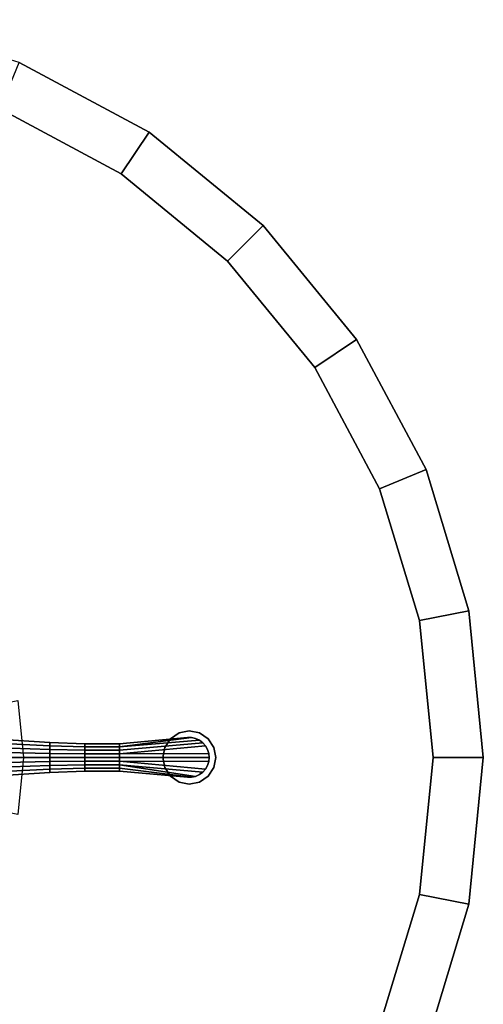
# Model space of a CAD drawing. Units: inches. Extents: x 57 to 484, y 57 to 261.
# Drawn here: x 137 to 146, y 134 to 152 of the extents above; entities that cross this region are included whole.
import ezdxf

# ---------------------------------------------------------------- set-up
doc = ezdxf.new("R2010")
doc.units = ezdxf.units.IN
doc.header["$MEASUREMENT"] = 0
doc.layers.add('TABLE', color=6, linetype='Continuous')
doc.layers.add('TABLE-BASE', color=6, linetype='Continuous')

# ---------------------------------------------------------------- blocks, each defined once
blk = doc.blocks.new('L5452L_0T')
at = {"layer": 'TABLE'}
for points, invisible_edges in [([(0, 0, 16.33), (7.867, 11.774, 16.33), (5.419, 13.082, 16.33), (2.762, 13.888, 16.33)], 9), ([(5.057, 12.209, 15.346), (7.342, 10.988, 15.346), (0, 0, 15.346), (2.578, 12.961, 15.346)], 6), ([(0, 0, 16.33), (11.774, 7.867, 16.33), (10.013, 10.013, 16.33), (7.867, 11.774, 16.33)], 9), ([(9.344, 9.344, 15.346), (10.988, 7.342, 15.346), (0, 0, 15.346), (7.342, 10.988, 15.346)], 6), ([(0, 0, 16.33), (13.888, 2.762, 16.33), (13.082, 5.419, 16.33), (11.774, 7.867, 16.33)], 9), ([(12.209, 5.057, 15.346), (12.961, 2.578, 15.346), (0, 0, 15.346), (10.988, 7.342, 15.346)], 6), ([(0, 0, 16.33), (13.888, -2.762, 16.33), (14.16, 0, 16.33), (13.888, 2.762, 16.33)], 9), ([(13.215, 0, 15.346), (12.961, -2.578, 15.346), (0, 0, 15.346), (12.961, 2.578, 15.346)], 6), ([(9.344, -9.344, 15.346), (7.342, -10.988, 15.346), (0, 0, 15.346), (10.988, -7.342, 15.346)], 6), ([(0, 0, 16.33), (7.867, -11.774, 16.33), (10.013, -10.013, 16.33), (11.774, -7.867, 16.33)], 9), ([(0, 0, 16.33), (2.762, -13.888, 16.33), (5.419, -13.082, 16.33), (7.867, -11.774, 16.33)], 9), ([(5.057, -12.209, 15.346), (2.578, -12.961, 15.346), (0, 0, 15.346), (7.342, -10.988, 15.346)], 6), ([(12.209, -5.057, 15.346), (10.988, -7.342, 15.346), (0, 0, 15.346), (12.961, -2.578, 15.346)], 6), ([(0, 0, 16.33), (11.774, -7.867, 16.33), (13.082, -5.419, 16.33), (13.888, -2.762, 16.33)], 9)]:
    blk.add_3dface(points, dxfattribs=dict(at, invisible_edges=invisible_edges))
for points in [[(5.057, 12.209, 15.346), (5.419, 13.082, 15.69), (7.867, 11.774, 15.69), (7.342, 10.988, 15.346)], [(5.419, 13.082, 15.69), (5.419, 13.082, 16.33), (7.867, 11.774, 16.33), (7.867, 11.774, 15.69)], [(7.342, 10.988, 15.346), (7.867, 11.774, 15.69), (10.013, 10.013, 15.69), (9.344, 9.344, 15.346)], [(7.867, 11.774, 15.69), (7.867, 11.774, 16.33), (10.013, 10.013, 16.33), (10.013, 10.013, 15.69)], [(9.344, 9.344, 15.346), (10.013, 10.013, 15.69), (11.774, 7.867, 15.69), (10.988, 7.342, 15.346)], [(10.013, 10.013, 15.69), (10.013, 10.013, 16.33), (11.774, 7.867, 16.33), (11.774, 7.867, 15.69)], [(10.988, 7.342, 15.346), (11.774, 7.867, 15.69), (13.082, 5.419, 15.69), (12.209, 5.057, 15.346)], [(11.774, 7.867, 15.69), (11.774, 7.867, 16.33), (13.082, 5.419, 16.33), (13.082, 5.419, 15.69)], [(12.209, 5.057, 15.346), (13.082, 5.419, 15.69), (13.888, 2.762, 15.69), (12.961, 2.578, 15.346)], [(13.082, 5.419, 15.69), (13.082, 5.419, 16.33), (13.888, 2.762, 16.33), (13.888, 2.762, 15.69)], [(12.961, 2.578, 15.346), (13.888, 2.762, 15.69), (14.16, 0, 15.69), (13.215, 0, 15.346)], [(13.888, 2.762, 15.69), (13.888, 2.762, 16.33), (14.16, 0, 16.33), (14.16, 0, 15.69)], [(13.215, 0, 15.346), (14.16, 0, 15.69), (13.888, -2.762, 15.69), (12.961, -2.578, 15.346)], [(14.16, 0, 15.69), (14.16, 0, 16.33), (13.888, -2.762, 16.33), (13.888, -2.762, 15.69)], [(12.961, -2.578, 15.346), (13.888, -2.762, 15.69), (13.082, -5.419, 15.69), (12.209, -5.057, 15.346)], [(13.888, -2.762, 15.69), (13.888, -2.762, 16.33), (13.082, -5.419, 16.33), (13.082, -5.419, 15.69)]]:
    blk.add_3dface(points, dxfattribs=at)
at = {"layer": 'TABLE-BASE'}
for points in [[(2.875, 0, 15.346), (2.82, 0.561, 15.346), (5.394, 1.073, 15.346), (5.5, 0, 15.346)], [(7.312, 0.255, 0.875), (7.312, 0.2, 0.886), (8.668, 0.373, 0.918), (8.59, 0.373, 0.918)], [(7.312, 0.2, 0.886), (8.815, 0.323, 0.918), (8.744, 0.356, 0.918), (8.668, 0.373, 0.918)], [(7.312, 0.255, 0.875), (8.59, 0.373, 0.918), (8.59, 0.373, 0.875)], [(8.271, 0.354), (8.271, 0.354, 0.125), (8.434, 0.462, 0.125), (8.434, 0.462)], [(8.434, 0.462), (8.434, 0.462, 0.125), (8.625, 0.5, 0.125), (8.625, 0.5)], [(8.59, 0.373, 0.875), (8.668, 0.373, 0.875), (8.668, 0.373, 0.125), (8.59, 0.373, 0.125)], [(8.59, 0.373, 0.918), (8.668, 0.373, 0.918), (8.668, 0.373, 0.875), (8.59, 0.373, 0.875)], [(8.625, 0.5), (8.625, 0.5, 0.125), (8.816, 0.462, 0.125), (8.816, 0.462)], [(8.668, 0.373, 0.875), (8.744, 0.356, 0.875), (8.744, 0.356, 0.125), (8.668, 0.373, 0.125)], [(8.668, 0.373, 0.918), (8.744, 0.356, 0.918), (8.744, 0.356, 0.875), (8.668, 0.373, 0.875)], [(8.816, 0.462), (8.816, 0.462, 0.125), (8.979, 0.354, 0.125), (8.979, 0.354)], [(4.855, 0.354, 0.963), (4.869, 0.278, 1.024), (6, 0.222, 0.913), (6, 0.283, 0.863)], [(4.869, 0.278, 1.024), (4.879, 0.191, 1.069), (6, 0.153, 0.95), (6, 0.222, 0.913)], [(4.879, 0.191, 1.069), (4.885, 0.098, 1.096), (6, 0.078, 0.973), (6, 0.153, 0.95)], [(6, 0.283, 0.863), (6, 0.222, 0.913), (6.656, 0.2, 0.92), (6.656, 0.255, 0.875)], [(6, 0.222, 0.913), (6, 0.153, 0.95), (6.656, 0.138, 0.953), (6.656, 0.2, 0.92)], [(6.656, 0.255, 0.875), (6.656, 0.2, 0.92), (7.312, 0.2, 0.886), (7.312, 0.255, 0.875)], [(6.656, 0.2, 0.92), (6.656, 0.138, 0.953), (7.312, 0.138, 0.902), (7.312, 0.2, 0.886)], [(7.312, 0.2, 0.886), (7.312, 0.138, 0.902), (8.878, 0.277, 0.918), (8.815, 0.323, 0.918)], [(7.312, 0.138, 0.902), (7.312, 0.07, 0.912), (8.929, 0.219, 0.918), (8.878, 0.277, 0.918)], [(7.312, 0.07, 0.912), (8.992, 0.077, 0.918), (8.968, 0.151, 0.918), (8.929, 0.219, 0.918)], [(8.125, 0), (8.125, 0, 0.125), (8.163, 0.191, 0.125), (8.163, 0.191)], [(8.163, 0.191), (8.163, 0.191, 0.125), (8.271, 0.354, 0.125), (8.271, 0.354)], [(8.744, 0.356, 0.875), (8.815, 0.323, 0.875), (8.815, 0.323, 0.125), (8.744, 0.356, 0.125)], [(8.744, 0.356, 0.918), (8.815, 0.323, 0.918), (8.815, 0.323, 0.875), (8.744, 0.356, 0.875)], [(8.815, 0.323, 0.875), (8.878, 0.277, 0.875), (8.878, 0.277, 0.125), (8.815, 0.323, 0.125)], [(8.815, 0.323, 0.918), (8.878, 0.277, 0.918), (8.878, 0.277, 0.875), (8.815, 0.323, 0.875)], [(8.878, 0.277, 0.875), (8.929, 0.219, 0.875), (8.929, 0.219, 0.125), (8.878, 0.277, 0.125)], [(8.878, 0.277, 0.918), (8.929, 0.219, 0.918), (8.929, 0.219, 0.875), (8.878, 0.277, 0.875)], [(8.929, 0.219, 0.875), (8.968, 0.151, 0.875), (8.968, 0.151, 0.125), (8.929, 0.219, 0.125)], [(8.929, 0.219, 0.918), (8.968, 0.151, 0.918), (8.968, 0.151, 0.875), (8.929, 0.219, 0.875)], [(8.979, 0.354), (8.979, 0.354, 0.125), (9.087, 0.191, 0.125), (9.087, 0.191)], [(9.087, 0.191), (9.087, 0.191, 0.125), (9.125, 0, 0.125), (9.125, 0)], [(2.82, -0.561, 15.346), (2.875, 0, 15.346), (5.5, 0, 15.346), (5.394, -1.073, 15.346)], [(4.885, 0.098, 1.096), (4.887, 0, 1.106), (6, 0, 0.98), (6, 0.078, 0.973)], [(4.887, 0, 1.106), (4.885, -0.098, 1.096), (6, -0.078, 0.973), (6, 0, 0.98)], [(6, 0.153, 0.95), (6, 0.078, 0.973), (6.656, 0.07, 0.973), (6.656, 0.138, 0.953)], [(6, 0.078, 0.973), (6, 0, 0.98), (6.656, 0, 0.98), (6.656, 0.07, 0.973)], [(6, 0, 0.98), (6, -0.078, 0.973), (6.656, -0.07, 0.973), (6.656, 0, 0.98)], [(6.656, 0.138, 0.953), (6.656, 0.07, 0.973), (7.312, 0.07, 0.912), (7.312, 0.138, 0.902)], [(6.656, 0.07, 0.973), (6.656, 0, 0.98), (7.312, 0, 0.918), (7.312, 0.07, 0.912)], [(6.656, 0, 0.98), (6.656, -0.07, 0.973), (7.312, -0.07, 0.912), (7.312, 0, 0.918)], [(7.312, 0.07, 0.912), (7.312, 0, 0.918), (9, 0, 0.918), (8.992, 0.077, 0.918)], [(7.312, 0, 0.918), (7.312, -0.07, 0.912), (8.992, -0.077, 0.918), (9, 0, 0.918)], [(8.163, -0.191), (8.163, -0.191, 0.125), (8.125, 0, 0.125), (8.125, 0)], [(8.968, 0.151, 0.875), (8.992, 0.077, 0.875), (8.992, 0.077, 0.125), (8.968, 0.151, 0.125)], [(8.968, 0.151, 0.918), (8.992, 0.077, 0.918), (8.992, 0.077, 0.875), (8.968, 0.151, 0.875)], [(8.992, 0.077, 0.875), (9, 0, 0.875), (9, 0, 0.125), (8.992, 0.077, 0.125)], [(8.992, 0.077, 0.918), (9, 0, 0.918), (9, 0, 0.875), (8.992, 0.077, 0.875)], [(9, 0, 0.875), (8.992, -0.077, 0.875), (8.992, -0.077, 0.125), (9, 0, 0.125)], [(9, 0, 0.918), (8.992, -0.077, 0.918), (8.992, -0.077, 0.875), (9, 0, 0.875)], [(4.879, -0.191, 1.069), (4.869, -0.278, 1.024), (6, -0.222, 0.913), (6, -0.153, 0.95)], [(4.885, -0.098, 1.096), (4.879, -0.191, 1.069), (6, -0.153, 0.95), (6, -0.078, 0.973)], [(6, -0.078, 0.973), (6, -0.153, 0.95), (6.656, -0.138, 0.953), (6.656, -0.07, 0.973)], [(6, -0.153, 0.95), (6, -0.222, 0.913), (6.656, -0.2, 0.92), (6.656, -0.138, 0.953)], [(6.656, -0.07, 0.973), (6.656, -0.138, 0.953), (7.312, -0.138, 0.903), (7.312, -0.07, 0.912)], [(6.656, -0.138, 0.953), (6.656, -0.2, 0.92), (7.312, -0.2, 0.888), (7.312, -0.138, 0.903)], [(7.312, -0.07, 0.912), (8.929, -0.219, 0.918), (8.968, -0.151, 0.918), (8.992, -0.077, 0.918)], [(7.312, -0.07, 0.912), (7.312, -0.138, 0.903), (8.878, -0.277, 0.918), (8.929, -0.219, 0.918)], [(7.312, -0.138, 0.903), (8.744, -0.356, 0.918), (8.815, -0.323, 0.918), (8.878, -0.277, 0.918)], [(7.312, -0.138, 0.903), (7.312, -0.2, 0.888), (8.668, -0.373, 0.918), (8.744, -0.356, 0.918)], [(8.968, -0.151, 0.875), (8.929, -0.219, 0.875), (8.929, -0.219, 0.125), (8.968, -0.151, 0.125)], [(8.968, -0.151, 0.918), (8.929, -0.219, 0.918), (8.929, -0.219, 0.875), (8.968, -0.151, 0.875)], [(8.992, -0.077, 0.875), (8.968, -0.151, 0.875), (8.968, -0.151, 0.125), (8.992, -0.077, 0.125)], [(8.992, -0.077, 0.918), (8.968, -0.151, 0.918), (8.968, -0.151, 0.875), (8.992, -0.077, 0.875)], [(9.125, 0), (9.125, 0, 0.125), (9.087, -0.191, 0.125), (9.087, -0.191)], [(4.869, -0.278, 1.024), (4.855, -0.354, 0.963), (6, -0.283, 0.863), (6, -0.222, 0.913)], [(6, -0.222, 0.913), (6, -0.283, 0.863), (6.656, -0.255, 0.875), (6.656, -0.2, 0.92)], [(6.656, -0.2, 0.92), (6.656, -0.255, 0.875), (7.312, -0.255, 0.875), (7.312, -0.2, 0.888)], [(7.312, -0.2, 0.888), (7.312, -0.255, 0.875), (8.59, -0.373, 0.918), (8.668, -0.373, 0.918)], [(8.59, -0.373, 0.875), (8.59, -0.373, 0.918), (7.312, -0.255, 0.875), (8.59, -0.373, 0.875)], [(8.271, -0.354), (8.271, -0.354, 0.125), (8.163, -0.191, 0.125), (8.163, -0.191)], [(8.434, -0.462), (8.434, -0.462, 0.125), (8.271, -0.354, 0.125), (8.271, -0.354)], [(8.744, -0.356, 0.875), (8.668, -0.373, 0.875), (8.668, -0.373, 0.125), (8.744, -0.356, 0.125)], [(8.744, -0.356, 0.918), (8.668, -0.373, 0.918), (8.668, -0.373, 0.875), (8.744, -0.356, 0.875)], [(8.815, -0.323, 0.875), (8.744, -0.356, 0.875), (8.744, -0.356, 0.125), (8.815, -0.323, 0.125)], [(8.815, -0.323, 0.918), (8.744, -0.356, 0.918), (8.744, -0.356, 0.875), (8.815, -0.323, 0.875)], [(8.878, -0.277, 0.875), (8.815, -0.323, 0.875), (8.815, -0.323, 0.125), (8.878, -0.277, 0.125)], [(8.878, -0.277, 0.918), (8.815, -0.323, 0.918), (8.815, -0.323, 0.875), (8.878, -0.277, 0.875)], [(8.979, -0.354), (8.979, -0.354, 0.125), (8.816, -0.462, 0.125), (8.816, -0.462)], [(8.929, -0.219, 0.875), (8.878, -0.277, 0.875), (8.878, -0.277, 0.125), (8.929, -0.219, 0.125)], [(8.929, -0.219, 0.918), (8.878, -0.277, 0.918), (8.878, -0.277, 0.875), (8.929, -0.219, 0.875)], [(9.087, -0.191), (9.087, -0.191, 0.125), (8.979, -0.354, 0.125), (8.979, -0.354)], [(8.625, -0.5), (8.625, -0.5, 0.125), (8.434, -0.462, 0.125), (8.434, -0.462)], [(8.668, -0.373, 0.875), (8.59, -0.373, 0.875), (8.59, -0.373, 0.125), (8.668, -0.373, 0.125)], [(8.668, -0.373, 0.918), (8.59, -0.373, 0.918), (8.59, -0.373, 0.875), (8.668, -0.373, 0.875)], [(8.816, -0.462), (8.816, -0.462, 0.125), (8.625, -0.5, 0.125), (8.625, -0.5)]]:
    blk.add_3dface(points, dxfattribs=at)
for points, invisible_edges in [([(8.59, 0.373, 0.125), (7.312, 0.255, 0.125), (7.312, 0.255, 0.875), (8.59, 0.373, 0.875)], 2), ([(9.087, 0.191, 0.125), (8.979, 0.354, 0.125), (8.434, 0.462, 0.125), (8.271, 0.354, 0.125)], 10), ([(8.979, 0.354, 0.125), (8.816, 0.462, 0.125), (8.625, 0.5, 0.125), (8.434, 0.462, 0.125)], 8), ([(4.855, 0.354, 0.963), (6, 0.283, 0.863), (6, 0.283, 0.171), (4.855, 0.354, 0.215)], 10), ([(6, 0.283, 0.863), (6.656, 0.255, 0.875), (6.656, 0.255, 0.147), (6, 0.283, 0.171)], 10), ([(6.656, 0.255, 0.875), (7.312, 0.255, 0.875), (7.312, 0.255, 0.125), (6.656, 0.255, 0.147)], 10), ([(8.163, 0.191, 0.125), (8.125, 0, 0.125), (9.087, -0.191, 0.125), (9.125, 0, 0.125)], 10), ([(9.125, 0, 0.125), (9.087, 0.191, 0.125), (8.271, 0.354, 0.125), (8.163, 0.191, 0.125)], 10), ([(8.979, -0.354, 0.125), (9.087, -0.191, 0.125), (8.125, 0, 0.125), (8.163, -0.191, 0.125)], 10), ([(6, -0.283, 0.171), (6, -0.283, 0.863), (4.855, -0.354, 0.963), (4.855, -0.354, 0.215)], 5), ([(6.656, -0.255, 0.147), (6.656, -0.255, 0.875), (6, -0.283, 0.863), (6, -0.283, 0.171)], 5), ([(7.312, -0.255, 0.125), (7.312, -0.255, 0.875), (6.656, -0.255, 0.875), (6.656, -0.255, 0.147)], 5), ([(7.312, -0.255, 0.875), (7.312, -0.255, 0.125), (8.59, -0.373, 0.125), (8.59, -0.373, 0.875)], 1), ([(8.163, -0.191, 0.125), (8.271, -0.354, 0.125), (8.816, -0.462, 0.125), (8.979, -0.354, 0.125)], 10), ([(8.271, -0.354, 0.125), (8.434, -0.462, 0.125), (8.625, -0.5, 0.125), (8.816, -0.462, 0.125)], 8)]:
    blk.add_3dface(points, dxfattribs=dict(at, invisible_edges=invisible_edges))

msp = doc.modelspace()

# ---------------------------------------------------------------- block references
msp.add_blockref('L5452L_0T', (131.473, 138.225))

doc.saveas('drawing.dxf')
